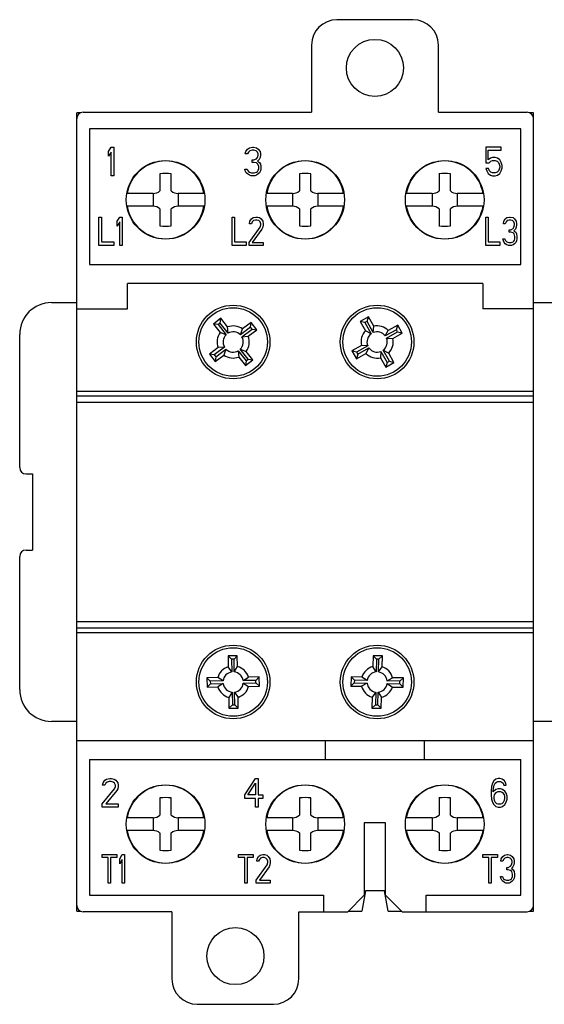
# Model space of a CAD drawing. Units: inches. Extents: x 0 to 22, y 0 to 17.
# Drawn here: x 16 to 17.6, y 7.1 to 10.1 of the extents above; entities that cross this region are included whole.
import ezdxf

# ---------------------------------------------------------------- set-up
doc = ezdxf.new("R2010")
doc.units = ezdxf.units.IN
doc.header["$LTSCALE"] = 1.21
doc.header["$MEASUREMENT"] = 0
doc.layers.get('0').update_dxf_attribs({"linetype": 'CONTINUOUS'})
doc.layers.add('AXIS_PART', color=7, linetype='CONTINUOUS')
doc.layers.add('DATUM_CURVE', color=7, linetype='CONTINUOUS')

msp = doc.modelspace()

# ---------------------------------------------------------------- linework, layer by layer
at = {"color": 7, "linetype": 'CONTINUOUS'}
for p, q in [((17.206, 10.1117), (16.9698, 10.1117)), ((16.891, 10.033), (16.891, 9.8243)), ((17.2847, 9.8243), (17.2847, 10.033)), ((16.1627, 7.346), (16.1627, 9.8224)), ((16.1741, 9.8224), (16.1627, 9.8224)), ((16.1824, 9.8243), (16.891, 9.8243)), ((17.2847, 9.8243), (17.5603, 9.8243)), ((17.58, 9.8224), (17.5686, 9.8224)), ((17.58, 7.346), (17.58, 9.8224)), ((16.2021, 9.7732), (16.2021, 9.3519)), ((17.5407, 9.7732), (16.2021, 9.7732)), ((17.5407, 9.3519), (17.5407, 9.7732)), ((16.3192, 9.5724), (16.3188, 9.5724)), ((16.5577, 9.5724), (16.5574, 9.5724)), ((16.7522, 9.5724), (16.7519, 9.5724)), ((16.9908, 9.5724), (16.9905, 9.5724)), ((17.1853, 9.5724), (17.185, 9.5724)), ((17.4239, 9.5724), (17.4236, 9.5724)), ((16.3188, 9.533), (16.3192, 9.533)), ((16.5574, 9.533), (16.5577, 9.533)), ((16.7519, 9.533), (16.7522, 9.533)), ((16.9905, 9.533), (16.9908, 9.533)), ((17.185, 9.533), (17.1853, 9.533)), ((17.4236, 9.533), (17.4239, 9.533)), ((16.2021, 9.3519), (17.5407, 9.3519)), ((16.3202, 9.2141), (16.3202, 9.2928)), ((17.4225, 9.2928), (16.3202, 9.2928)), ((17.4225, 9.2928), (17.4225, 9.2141)), ((16.084, 9.2338), (16.1627, 9.2338)), ((17.58, 9.2338), (17.9344, 9.2338)), ((16.1627, 9.2141), (16.3202, 9.2141)), ((17.58, 9.2141), (17.4225, 9.2141)), ((16.61, 9.1851), (16.5871, 9.1675)), ((16.5871, 9.1675), (16.6075, 9.1409)), ((16.6019, 9.1656), (16.5871, 9.1675)), ((16.608, 9.1703), (16.6019, 9.1656)), ((16.6019, 9.1656), (16.6259, 9.1342)), ((16.608, 9.1703), (16.61, 9.1851)), ((16.632, 9.1389), (16.608, 9.1703)), ((16.6304, 9.1584), (16.61, 9.1851)), ((16.7038, 9.1726), (16.6771, 9.1522)), ((16.7018, 9.1578), (16.7038, 9.1726)), ((16.7213, 9.1498), (16.7038, 9.1726)), ((17.0677, 9.1898), (17.0425, 9.1757)), ((17.0425, 9.1757), (17.0589, 9.1464)), ((17.0569, 9.1717), (17.0425, 9.1757)), ((17.0636, 9.1754), (17.0569, 9.1717)), ((17.0569, 9.1717), (17.0761, 9.1372)), ((17.0636, 9.1754), (17.0677, 9.1898)), ((17.0829, 9.1409), (17.0636, 9.1754)), ((17.0841, 9.1604), (17.0677, 9.1898)), ((15.9855, 8.722), (15.9855, 9.1354)), ((16.6259, 9.1342), (16.6075, 9.1409)), ((16.632, 9.1389), (16.6304, 9.1584)), ((16.7018, 9.1578), (16.6705, 9.1338)), ((16.6705, 9.1338), (16.6771, 9.1522)), ((16.6752, 9.1277), (16.7065, 9.1517)), ((16.6947, 9.1293), (16.7213, 9.1498)), ((16.7065, 9.1517), (16.7018, 9.1578)), ((16.7065, 9.1517), (16.7213, 9.1498)), ((17.0761, 9.1372), (17.0589, 9.1464)), ((17.0829, 9.1409), (17.0841, 9.1604)), ((17.1547, 9.1496), (17.1201, 9.1303)), ((17.1201, 9.1303), (17.1294, 9.1476)), ((17.1239, 9.1236), (17.1584, 9.1429)), ((17.1587, 9.164), (17.1294, 9.1476)), ((17.1434, 9.1224), (17.1728, 9.1388)), ((17.1547, 9.1496), (17.1587, 9.164)), ((17.1584, 9.1429), (17.1547, 9.1496)), ((17.1584, 9.1429), (17.1728, 9.1388)), ((17.1728, 9.1388), (17.1587, 9.164)), ((16.6752, 9.1277), (16.6947, 9.1293)), ((17.1239, 9.1236), (17.1434, 9.1224)), ((16.6013, 9.0941), (16.5747, 9.0737)), ((16.5747, 9.0737), (16.5922, 9.0508)), ((16.5894, 9.0718), (16.5747, 9.0737)), ((16.6208, 9.0958), (16.5894, 9.0718)), ((16.5941, 9.0656), (16.6255, 9.0897)), ((16.6208, 9.0958), (16.6013, 9.0941)), ((16.6255, 9.0897), (16.6189, 9.0713)), ((16.6639, 9.0846), (16.688, 9.0532)), ((16.6639, 9.0846), (16.6656, 9.0651)), ((16.6941, 9.0579), (16.6701, 9.0893)), ((16.6701, 9.0893), (16.6885, 9.0826)), ((16.7089, 9.0559), (16.6885, 9.0826)), ((17.046, 9.1011), (17.0167, 9.0847)), ((17.0167, 9.0847), (17.0307, 9.0595)), ((17.031, 9.0806), (17.0167, 9.0847)), ((17.0307, 9.0595), (17.0601, 9.0759)), ((17.0348, 9.0739), (17.0307, 9.0595)), ((17.0656, 9.0999), (17.031, 9.0806)), ((17.031, 9.0806), (17.0348, 9.0739)), ((17.0348, 9.0739), (17.0693, 9.0931)), ((17.0656, 9.0999), (17.046, 9.1011)), ((17.0693, 9.0931), (17.0601, 9.0759)), ((17.1066, 9.0826), (17.1054, 9.063)), ((17.1066, 9.0826), (17.1259, 9.048)), ((17.1326, 9.0518), (17.1133, 9.0863)), ((17.1133, 9.0863), (17.1306, 9.0771)), ((17.1469, 9.0477), (17.1306, 9.0771)), ((16.5894, 9.0718), (16.5941, 9.0656)), ((16.5922, 9.0508), (16.6189, 9.0713)), ((16.5941, 9.0656), (16.5922, 9.0508)), ((16.6656, 9.0651), (16.686, 9.0384)), ((16.686, 9.0384), (16.7089, 9.0559)), ((16.688, 9.0532), (16.686, 9.0384)), ((16.688, 9.0532), (16.6941, 9.0579)), ((16.6941, 9.0579), (16.7089, 9.0559)), ((17.1054, 9.063), (17.1218, 9.0337)), ((17.1259, 9.048), (17.1218, 9.0337)), ((17.1218, 9.0337), (17.1469, 9.0477)), ((17.1259, 9.048), (17.1326, 9.0518)), ((17.1326, 9.0518), (17.1469, 9.0477)), ((17.58, 8.9582), (16.1627, 8.9582)), ((16.1627, 8.9444), (17.58, 8.9444)), ((16.1627, 8.9247), (17.58, 8.9247)), ((16.0052, 8.7023), (16.0249, 8.7023)), ((16.0249, 8.7023), (16.0249, 8.4661)), ((16.0052, 8.4661), (16.0249, 8.4661)), ((15.9855, 8.033), (15.9855, 8.4464)), ((17.58, 8.2436), (16.1627, 8.2436)), ((17.58, 8.2239), (16.1627, 8.2239)), ((16.1627, 8.2102), (17.58, 8.2102)), ((16.6609, 8.1382), (16.6321, 8.1377)), ((16.6321, 8.1377), (16.6327, 8.1041)), ((16.6429, 8.1273), (16.6321, 8.1377)), ((16.6506, 8.1275), (16.6429, 8.1273)), ((16.6429, 8.1273), (16.6436, 8.0878)), ((16.6506, 8.1275), (16.6609, 8.1382)), ((16.6513, 8.0879), (16.6506, 8.1275)), ((16.6615, 8.1046), (16.6609, 8.1382)), ((17.0822, 8.1383), (17.0814, 8.1047)), ((17.0925, 8.1275), (17.0822, 8.1383)), ((17.111, 8.1376), (17.0822, 8.1383)), ((17.0925, 8.1275), (17.0916, 8.088)), ((17.1002, 8.1273), (17.0925, 8.1275)), ((17.0993, 8.0878), (17.1002, 8.1273)), ((17.1002, 8.1273), (17.111, 8.1376)), ((17.1102, 8.104), (17.111, 8.1376)), ((16.6436, 8.0878), (16.6327, 8.1041)), ((16.6513, 8.0879), (16.6615, 8.1046)), ((17.0916, 8.088), (17.0814, 8.1047)), ((17.0993, 8.0878), (17.1102, 8.104)), ((16.6, 8.0702), (16.5664, 8.0696)), ((16.5664, 8.0696), (16.5669, 8.0408)), ((16.5771, 8.0592), (16.5664, 8.0696)), ((16.6167, 8.0599), (16.6, 8.0702)), ((16.6792, 8.061), (16.6955, 8.0719)), ((16.7291, 8.0725), (16.6955, 8.0719)), ((16.7187, 8.0617), (16.7291, 8.0725)), ((16.7296, 8.0437), (16.7291, 8.0725)), ((17.0137, 8.0729), (17.0131, 8.0441)), ((17.024, 8.0621), (17.0137, 8.0729)), ((17.0473, 8.0721), (17.0137, 8.0729)), ((17.0636, 8.0612), (17.0473, 8.0721)), ((17.1261, 8.0598), (17.1428, 8.0699)), ((17.1764, 8.0692), (17.1428, 8.0699)), ((17.1656, 8.0589), (17.1764, 8.0692)), ((17.1757, 8.0404), (17.1764, 8.0692)), ((16.5773, 8.0515), (16.5669, 8.0408)), ((16.5669, 8.0408), (16.6005, 8.0414)), ((16.6167, 8.0599), (16.5771, 8.0592)), ((16.5771, 8.0592), (16.5773, 8.0515)), ((16.5773, 8.0515), (16.6168, 8.0522)), ((16.6168, 8.0522), (16.6005, 8.0414)), ((16.7187, 8.0617), (16.6792, 8.061)), ((16.6793, 8.0533), (16.7188, 8.054)), ((16.6793, 8.0533), (16.696, 8.0431)), ((16.696, 8.0431), (16.7296, 8.0437)), ((16.7188, 8.054), (16.7187, 8.0617)), ((16.7188, 8.054), (16.7296, 8.0437)), ((17.0239, 8.0544), (17.0131, 8.0441)), ((17.0131, 8.0441), (17.0467, 8.0433)), ((17.024, 8.0621), (17.0239, 8.0544)), ((17.0239, 8.0544), (17.0634, 8.0535)), ((17.0636, 8.0612), (17.024, 8.0621)), ((17.0634, 8.0535), (17.0467, 8.0433)), ((17.1259, 8.052), (17.1654, 8.0512)), ((17.1259, 8.052), (17.1421, 8.0411)), ((17.1656, 8.0589), (17.1261, 8.0598)), ((17.1421, 8.0411), (17.1757, 8.0404)), ((17.1654, 8.0512), (17.1656, 8.0589)), ((17.1654, 8.0512), (17.1757, 8.0404)), ((16.6447, 8.0253), (16.6344, 8.0086)), ((16.6344, 8.0086), (16.635, 7.975)), ((16.6447, 8.0253), (16.6454, 7.9858)), ((16.6531, 7.9859), (16.6524, 8.0254)), ((16.6524, 8.0254), (16.6632, 8.0091)), ((16.6638, 7.9755), (16.6632, 8.0091)), ((17.0792, 8.0092), (17.0785, 7.9756)), ((17.0902, 8.0255), (17.0792, 8.0092)), ((17.0902, 8.0255), (17.0893, 7.9859)), ((17.097, 7.9858), (17.0979, 8.0253)), ((17.0979, 8.0253), (17.1081, 8.0086)), ((17.1073, 7.975), (17.1081, 8.0086)), ((16.6454, 7.9858), (16.635, 7.975)), ((16.635, 7.975), (16.6638, 7.9755)), ((16.6454, 7.9858), (16.6531, 7.9859)), ((16.6531, 7.9859), (16.6638, 7.9755)), ((17.0893, 7.9859), (17.0785, 7.9756)), ((17.0785, 7.9756), (17.1073, 7.975)), ((17.0893, 7.9859), (17.097, 7.9858)), ((17.097, 7.9858), (17.1073, 7.975)), ((16.1627, 7.9346), (16.084, 7.9346)), ((17.9344, 7.9346), (17.58, 7.9346)), ((16.1627, 7.8755), (17.58, 7.8755)), ((16.9336, 7.8755), (16.9336, 7.8165)), ((17.2422, 7.8165), (17.2422, 7.8755)), ((16.2021, 7.8165), (16.2021, 7.3952)), ((16.2021, 7.8165), (17.5407, 7.8165)), ((17.5407, 7.3952), (17.5407, 7.8165)), ((16.3192, 7.6354), (16.3188, 7.6354)), ((16.5577, 7.6354), (16.5574, 7.6354)), ((16.7522, 7.6354), (16.7519, 7.6354)), ((16.9908, 7.6354), (16.9905, 7.6354)), ((17.1212, 7.6196), (17.0546, 7.6196)), ((17.0546, 7.6196), (17.0546, 7.3954)), ((17.1212, 7.3954), (17.1212, 7.6196)), ((17.1853, 7.6354), (17.185, 7.6354)), ((17.4239, 7.6354), (17.4236, 7.6354)), ((16.3188, 7.596), (16.3192, 7.596)), ((16.5574, 7.596), (16.5577, 7.596)), ((16.7519, 7.596), (16.7522, 7.596)), ((16.9905, 7.596), (16.9908, 7.596)), ((17.185, 7.596), (17.1853, 7.596)), ((17.4236, 7.596), (17.4239, 7.596)), ((16.2021, 7.3952), (16.9284, 7.3952)), ((16.9284, 7.3952), (16.9284, 7.344)), ((17.0546, 7.3954), (17.0033, 7.344)), ((17.0584, 7.409), (17.0473, 7.346)), ((17.1174, 7.409), (17.0584, 7.409)), ((17.1285, 7.346), (17.1174, 7.409)), ((17.1725, 7.344), (17.1212, 7.3954)), ((17.2473, 7.3952), (17.5407, 7.3952)), ((17.2473, 7.344), (17.2473, 7.3952)), ((16.1627, 7.346), (16.1741, 7.346)), ((16.458, 7.344), (16.1824, 7.344)), ((16.458, 7.344), (16.458, 7.1354)), ((16.8517, 7.344), (17.0033, 7.344)), ((16.8517, 7.1354), (16.8517, 7.344)), ((17.0052, 7.346), (17.0473, 7.346)), ((17.1285, 7.346), (17.1706, 7.346)), ((17.1725, 7.344), (17.5603, 7.344)), ((17.5686, 7.346), (17.58, 7.346)), ((16.5367, 7.0566), (16.7729, 7.0566))]:
    msp.add_line(p, q, dxfattribs=at)
for centre in [(16.648, 9.1117), (17.0947, 9.1117), (16.648, 8.0566), (17.0947, 8.0566)]:
    msp.add_circle(centre, 0.1063, dxfattribs=at)
for centre, radius, start, end in [((16.9698, 10.033), 0.0787, 90, 180), ((17.206, 10.033), 0.0787, 0, 90), ((16.1824, 9.8046), 0.0197, 90, 180), ((17.5603, 9.8046), 0.0197, 0, 90), ((16.4383, 9.5527), 0.1207, 9.3826, 170.6174), ((16.8714, 9.5527), 0.1207, 9.3826, 170.6174), ((17.3044, 9.5527), 0.1207, 9.3826, 170.6174), ((16.4383, 9.5527), 0.1207, 189.3826, 350.6174), ((16.8714, 9.5527), 0.1207, 189.3826, 350.6174), ((17.3044, 9.5527), 0.1207, 189.3826, 350.6174), ((16.084, 9.1354), 0.0984, 90, 180), ((16.648, 9.1117), 0.0499, 144.2458, 200.6535), ((16.648, 9.1117), 0.0499, 54.2458, 110.6535), ((16.648, 9.1117), 0.0315, 44.4916, 120.4077), ((17.0947, 9.1117), 0.0499, 135.956, 192.3637), ((17.0947, 9.1117), 0.0315, 126.2018, 202.118), ((17.0947, 9.1117), 0.0315, 36.2018, 112.118), ((17.0947, 9.1117), 0.0499, 45.956, 102.3637), ((16.648, 9.1117), 0.0315, 134.4916, 210.4077), ((16.648, 9.1117), 0.0315, 314.4916, 30.4078), ((16.648, 9.1117), 0.0499, 324.2458, 20.6535), ((17.0947, 9.1117), 0.0315, 306.2017, 22.118), ((17.0947, 9.1117), 0.0499, 315.956, 12.3637), ((16.648, 9.1117), 0.0315, 224.4915, 300.4077), ((17.0947, 9.1117), 0.0499, 225.956, 282.3637), ((17.0947, 9.1117), 0.0315, 216.2018, 292.1179), ((16.648, 9.1117), 0.0499, 234.2458, 290.6535), ((16.0052, 8.722), 0.0197, 180, 270), ((16.0052, 8.4464), 0.0197, 90, 180), ((16.648, 8.0566), 0.0499, 107.8176, 164.2253), ((16.648, 8.0566), 0.0499, 17.8176, 74.2253), ((17.0947, 8.0566), 0.0499, 105.4998, 161.9075), ((17.0947, 8.0566), 0.0499, 15.4998, 71.9075), ((16.648, 8.0566), 0.0315, 98.0634, 173.9796), ((16.648, 8.0566), 0.0315, 8.0634, 83.9796), ((17.0947, 8.0566), 0.0315, 95.7456, 171.6617), ((17.0947, 8.0566), 0.0315, 5.7456, 81.6618), ((16.648, 8.0566), 0.0499, 197.8176, 254.2253), ((16.648, 8.0566), 0.0315, 188.0634, 263.9795), ((16.648, 8.0566), 0.0315, 278.0633, 353.9796), ((16.648, 8.0566), 0.0499, 287.8176, 344.2253), ((17.0947, 8.0566), 0.0499, 195.4998, 251.9075), ((17.0947, 8.0566), 0.0315, 185.7456, 261.6617), ((17.0947, 8.0566), 0.0315, 275.7455, 351.6617), ((17.0947, 8.0566), 0.0499, 285.4998, 341.9075), ((16.084, 8.033), 0.0984, 180, 270), ((16.4383, 7.6157), 0.1207, 9.3826, 170.6174), ((16.8714, 7.6157), 0.1207, 9.3826, 170.6174), ((17.3044, 7.6157), 0.1207, 9.3826, 170.6174), ((16.4383, 7.6157), 0.1207, 189.3826, 350.6174), ((16.8714, 7.6157), 0.1207, 189.3826, 350.6174), ((17.3044, 7.6157), 0.1207, 189.3826, 350.6174), ((16.1824, 7.3637), 0.0197, 180, 270), ((17.5603, 7.3637), 0.0197, 270, 360), ((16.5367, 7.1354), 0.0787, 180, 270), ((16.7729, 7.1354), 0.0787, 270, 360)]:
    msp.add_arc(centre, radius, start, end, dxfattribs=at)
at = {"layer": 'AXIS_PART', "color": 7, "linetype": 'CONTINUOUS'}
for p, q in [((16.4206, 9.6338), (16.4206, 9.5802)), ((16.456, 9.5802), (16.456, 9.6338)), ((16.8536, 9.6338), (16.8536, 9.5802)), ((16.8891, 9.5802), (16.8891, 9.6338)), ((17.2867, 9.6338), (17.2867, 9.5802)), ((17.3221, 9.5802), (17.3221, 9.6338)), ((16.3995, 9.5724), (16.3192, 9.5724)), ((16.3995, 9.5724), (16.3995, 9.533)), ((16.4771, 9.5724), (16.4771, 9.533)), ((16.5574, 9.5724), (16.4771, 9.5724)), ((16.8326, 9.5724), (16.7522, 9.5724)), ((16.8326, 9.5724), (16.8326, 9.533)), ((16.9102, 9.5724), (16.9102, 9.533)), ((16.9905, 9.5724), (16.9102, 9.5724)), ((17.2656, 9.5724), (17.1853, 9.5724)), ((17.2656, 9.5724), (17.2656, 9.533)), ((17.3432, 9.5724), (17.3432, 9.533)), ((17.4236, 9.5724), (17.3432, 9.5724)), ((16.3995, 9.533), (16.3192, 9.533)), ((16.5574, 9.533), (16.4771, 9.533)), ((16.8326, 9.533), (16.7522, 9.533)), ((16.9905, 9.533), (16.9102, 9.533)), ((17.2656, 9.533), (17.1853, 9.533)), ((17.4236, 9.533), (17.3432, 9.533)), ((16.4206, 9.5252), (16.4206, 9.4716)), ((16.456, 9.4716), (16.456, 9.5252)), ((16.8536, 9.5252), (16.8536, 9.4716)), ((16.8891, 9.4716), (16.8891, 9.5252)), ((17.2867, 9.5252), (17.2867, 9.4716)), ((17.3221, 9.4716), (17.3221, 9.5252)), ((16.4206, 7.6968), (16.4206, 7.6432)), ((16.456, 7.6432), (16.456, 7.6968)), ((16.8536, 7.6968), (16.8536, 7.6432)), ((16.8891, 7.6432), (16.8891, 7.6968)), ((17.2867, 7.6968), (17.2867, 7.6432)), ((17.3221, 7.6432), (17.3221, 7.6968)), ((16.3995, 7.6354), (16.3192, 7.6354)), ((16.3995, 7.6354), (16.3995, 7.596)), ((16.4771, 7.6354), (16.4771, 7.596)), ((16.5574, 7.6354), (16.4771, 7.6354)), ((16.8326, 7.6354), (16.7522, 7.6354)), ((16.8326, 7.6354), (16.8326, 7.596)), ((16.9905, 7.6354), (16.9102, 7.6354)), ((16.9102, 7.6354), (16.9102, 7.596)), ((17.2656, 7.6354), (17.1853, 7.6354)), ((17.2656, 7.6354), (17.2656, 7.596)), ((17.4236, 7.6354), (17.3432, 7.6354)), ((17.3432, 7.6354), (17.3432, 7.596)), ((16.3995, 7.596), (16.3192, 7.596)), ((16.4206, 7.5882), (16.4206, 7.5346)), ((16.456, 7.5346), (16.456, 7.5882)), ((16.5574, 7.596), (16.4771, 7.596)), ((16.8326, 7.596), (16.7522, 7.596)), ((16.8536, 7.5882), (16.8536, 7.5346)), ((16.8891, 7.5346), (16.8891, 7.5882)), ((16.9905, 7.596), (16.9102, 7.596)), ((17.2656, 7.596), (17.1853, 7.596)), ((17.2867, 7.5882), (17.2867, 7.5346)), ((17.3221, 7.5346), (17.3221, 7.5882)), ((17.4236, 7.596), (17.3432, 7.596))]:
    msp.add_line(p, q, dxfattribs=at)
for centre, radius in [((17.0879, 9.9621), 0.0886), ((16.4383, 9.5527), 0.122), ((16.8714, 9.5527), 0.122), ((17.3044, 9.5527), 0.122), ((16.648, 9.1117), 0.1142), ((17.0947, 9.1117), 0.1142), ((16.648, 8.0566), 0.1142), ((17.0947, 8.0566), 0.1142), ((16.4383, 7.6157), 0.122), ((16.8714, 7.6157), 0.122), ((17.3044, 7.6157), 0.122), ((16.6548, 7.2062), 0.0886)]:
    msp.add_circle(centre, radius, dxfattribs=at)
for centre, radius, start, end in [((16.4383, 9.4773), 0.1575, 83.5406, 96.4594), ((16.8714, 9.4773), 0.1575, 83.5406, 96.4594), ((17.3044, 9.4773), 0.1575, 83.5406, 96.4594), ((16.398, 9.6087), 0.0363, 272.3471, 308.4036), ((16.4786, 9.6087), 0.0363, 231.5964, 267.6529), ((16.8311, 9.6087), 0.0363, 272.3471, 308.4036), ((16.9116, 9.6087), 0.0363, 231.5964, 267.6529), ((17.2642, 9.6087), 0.0363, 272.3471, 308.4036), ((17.3447, 9.6087), 0.0363, 231.5964, 267.6529), ((16.398, 9.4967), 0.0363, 51.5964, 87.6529), ((16.4786, 9.4967), 0.0363, 92.3471, 128.4036), ((16.8311, 9.4967), 0.0363, 51.5964, 87.6529), ((16.9116, 9.4967), 0.0363, 92.3471, 128.4036), ((17.2642, 9.4967), 0.0363, 51.5964, 87.6529), ((17.3447, 9.4967), 0.0363, 92.3471, 128.4036), ((16.4383, 9.6281), 0.1575, 263.5406, 276.4594), ((16.8714, 9.6281), 0.1575, 263.5406, 276.4594), ((17.3044, 9.6281), 0.1575, 263.5406, 276.4594), ((16.4383, 7.5403), 0.1575, 83.5406, 96.4594), ((16.8714, 7.5403), 0.1575, 83.5406, 96.4594), ((17.3044, 7.5403), 0.1575, 83.5406, 96.4594), ((16.398, 7.6717), 0.0363, 272.3471, 308.4036), ((16.4786, 7.6717), 0.0363, 231.5964, 267.6529), ((16.8311, 7.6717), 0.0363, 272.3471, 308.4036), ((16.9116, 7.6717), 0.0363, 231.5964, 267.6529), ((17.2642, 7.6717), 0.0363, 272.3471, 308.4036), ((17.3447, 7.6717), 0.0363, 231.5964, 267.6529), ((16.398, 7.5597), 0.0363, 51.5964, 87.6529), ((16.4786, 7.5597), 0.0363, 92.3471, 128.4036), ((16.8311, 7.5597), 0.0363, 51.5964, 87.6529), ((16.9116, 7.5597), 0.0363, 92.3471, 128.4036), ((17.2642, 7.5597), 0.0363, 51.5964, 87.6529), ((17.3447, 7.5597), 0.0363, 92.3471, 128.4036), ((16.4383, 7.6911), 0.1575, 263.5406, 276.4594), ((16.8714, 7.6911), 0.1575, 263.5406, 276.4594), ((17.3044, 7.6911), 0.1575, 263.5406, 276.4594)]:
    msp.add_arc(centre, radius, start, end, dxfattribs=at)
at = {"layer": 'DATUM_CURVE', "color": 40, "linetype": 'CONTINUOUS'}
for p, q in [((16.2611, 9.7029), (16.2694, 9.7161)), ((16.2694, 9.7161), (16.2777, 9.7161)), ((16.2777, 9.7161), (16.2777, 9.6275)), ((16.6982, 9.7142), (16.7079, 9.7161)), ((16.7079, 9.7161), (16.7107, 9.7161)), ((16.7107, 9.7161), (16.7203, 9.7142)), ((17.4324, 9.7161), (17.4324, 9.6671)), ((17.4794, 9.7161), (17.4324, 9.7161)), ((17.4794, 9.7066), (17.4794, 9.7161)), ((16.2611, 9.6878), (16.2611, 9.7029)), ((16.2694, 9.701), (16.2611, 9.6878)), ((16.2694, 9.6275), (16.2694, 9.701)), ((16.6857, 9.6953), (16.6871, 9.7029)), ((16.6927, 9.6953), (16.6857, 9.6953)), ((16.6871, 9.7029), (16.6927, 9.7104)), ((16.6927, 9.7104), (16.6982, 9.7142)), ((16.6954, 9.701), (16.6927, 9.6953)), ((16.6996, 9.7048), (16.6954, 9.701)), ((16.7065, 9.7066), (16.6996, 9.7048)), ((16.712, 9.7066), (16.7065, 9.7066)), ((16.719, 9.7048), (16.712, 9.7066)), ((16.7231, 9.701), (16.719, 9.7048)), ((16.7203, 9.7142), (16.7259, 9.7104)), ((16.7259, 9.6953), (16.7231, 9.701)), ((16.7231, 9.684), (16.7259, 9.6916)), ((16.7259, 9.7104), (16.7314, 9.7029)), ((16.7259, 9.6916), (16.7259, 9.6953)), ((16.7314, 9.7029), (16.7328, 9.6953)), ((16.7328, 9.6916), (16.7314, 9.684)), ((16.7328, 9.6953), (16.7328, 9.6916)), ((17.4393, 9.6765), (17.4393, 9.7066)), ((17.4393, 9.7066), (17.4794, 9.7066)), ((16.7065, 9.6689), (16.7065, 9.6765)), ((16.7065, 9.6765), (16.712, 9.6765)), ((16.712, 9.6689), (16.7065, 9.6689)), ((16.712, 9.6765), (16.7203, 9.6803)), ((16.7203, 9.6671), (16.712, 9.6689)), ((16.7203, 9.6803), (16.7231, 9.684)), ((16.7245, 9.6633), (16.7203, 9.6671)), ((16.7286, 9.6784), (16.7231, 9.6727)), ((16.7231, 9.6727), (16.73, 9.6689)), ((16.7273, 9.6558), (16.7245, 9.6633)), ((16.7273, 9.6482), (16.7273, 9.6558)), ((16.7314, 9.684), (16.7286, 9.6784)), ((16.73, 9.6689), (16.7328, 9.6633)), ((16.7328, 9.6633), (16.7342, 9.6558)), ((16.7342, 9.6558), (16.7342, 9.6482)), ((17.4324, 9.6671), (17.4421, 9.6671)), ((17.4462, 9.6821), (17.4393, 9.6765)), ((17.4421, 9.6671), (17.4476, 9.6727)), ((17.4531, 9.684), (17.4462, 9.6821)), ((17.4476, 9.6727), (17.4531, 9.6746)), ((17.4615, 9.684), (17.4531, 9.684)), ((17.4531, 9.6746), (17.4615, 9.6746)), ((17.4684, 9.6821), (17.4615, 9.684)), ((17.4615, 9.6746), (17.467, 9.6727)), ((17.467, 9.6727), (17.4711, 9.6689)), ((17.4753, 9.6765), (17.4684, 9.6821)), ((17.4711, 9.6689), (17.4739, 9.6633)), ((17.4739, 9.6633), (17.4753, 9.6576)), ((17.4794, 9.6689), (17.4753, 9.6765)), ((17.4753, 9.6576), (17.4753, 9.6539)), ((17.4822, 9.6595), (17.4794, 9.6689)), ((17.4822, 9.652), (17.4822, 9.6595)), ((16.2777, 9.6275), (16.2694, 9.6275)), ((16.6857, 9.6426), (16.6844, 9.6482)), ((16.6844, 9.6482), (16.6913, 9.6482)), ((16.6885, 9.6369), (16.6857, 9.6426)), ((16.6927, 9.6331), (16.6885, 9.6369)), ((16.6913, 9.6482), (16.6927, 9.6444)), ((16.6927, 9.6444), (16.6954, 9.6407)), ((16.6982, 9.6294), (16.6927, 9.6331)), ((16.6954, 9.6407), (16.6982, 9.6388)), ((16.6982, 9.6388), (16.7051, 9.6369)), ((16.7037, 9.6275), (16.6982, 9.6294)), ((16.7148, 9.6275), (16.7037, 9.6275)), ((16.7051, 9.6369), (16.7134, 9.6369)), ((16.7134, 9.6369), (16.7203, 9.6388)), ((16.7203, 9.6294), (16.7148, 9.6275)), ((16.7203, 9.6388), (16.7231, 9.6407)), ((16.7259, 9.6331), (16.7203, 9.6294)), ((16.7231, 9.6407), (16.7259, 9.6444)), ((16.7259, 9.6444), (16.7273, 9.6482)), ((16.73, 9.6369), (16.7259, 9.6331)), ((16.7328, 9.6426), (16.73, 9.6369)), ((16.7342, 9.6482), (16.7328, 9.6426)), ((17.4324, 9.6501), (17.4352, 9.6426)), ((17.4407, 9.6501), (17.4324, 9.6501)), ((17.4352, 9.6426), (17.4393, 9.635)), ((17.4393, 9.635), (17.4462, 9.6294)), ((17.4435, 9.6426), (17.4407, 9.6501)), ((17.4476, 9.6388), (17.4435, 9.6426)), ((17.4462, 9.6294), (17.4531, 9.6275)), ((17.4531, 9.6369), (17.4476, 9.6388)), ((17.4615, 9.6369), (17.4531, 9.6369)), ((17.4531, 9.6275), (17.4615, 9.6275)), ((17.467, 9.6388), (17.4615, 9.6369)), ((17.4615, 9.6275), (17.4684, 9.6294)), ((17.4711, 9.6426), (17.467, 9.6388)), ((17.4684, 9.6294), (17.4753, 9.635)), ((17.4739, 9.6482), (17.4711, 9.6426)), ((17.4753, 9.6539), (17.4739, 9.6482)), ((17.4753, 9.635), (17.4794, 9.6426)), ((17.4794, 9.6426), (17.4822, 9.652)), ((16.2316, 9.4109), (16.2316, 9.4995)), ((16.2316, 9.4995), (16.2393, 9.4995)), ((16.2393, 9.4995), (16.2393, 9.4223)), ((16.2884, 9.4863), (16.2962, 9.4995)), ((16.2884, 9.4713), (16.2884, 9.4863)), ((16.2962, 9.4845), (16.2884, 9.4713)), ((16.2962, 9.4995), (16.3039, 9.4995)), ((16.2962, 9.4109), (16.2962, 9.4845)), ((16.3039, 9.4995), (16.3039, 9.4109)), ((16.645, 9.4109), (16.645, 9.4995)), ((16.645, 9.4995), (16.6522, 9.4995)), ((16.6522, 9.4995), (16.6522, 9.4223)), ((16.699, 9.4788), (16.7002, 9.4863)), ((16.705, 9.4788), (16.699, 9.4788)), ((16.7002, 9.4863), (16.705, 9.4939)), ((16.705, 9.4939), (16.7098, 9.4976)), ((16.7074, 9.4845), (16.705, 9.4788)), ((16.711, 9.4882), (16.7074, 9.4845)), ((16.7098, 9.4976), (16.7182, 9.4995)), ((16.717, 9.4901), (16.711, 9.4882)), ((16.7218, 9.4901), (16.717, 9.4901)), ((16.7182, 9.4995), (16.723, 9.4995)), ((16.7278, 9.4882), (16.7218, 9.4901)), ((16.723, 9.4995), (16.7302, 9.4976)), ((16.7314, 9.4845), (16.7278, 9.4882)), ((16.7302, 9.4976), (16.7349, 9.4939)), ((16.7338, 9.4788), (16.7314, 9.4845)), ((16.7314, 9.4675), (16.7338, 9.475)), ((16.7338, 9.475), (16.7338, 9.4788)), ((16.7349, 9.4939), (16.7397, 9.4863)), ((16.7397, 9.4863), (16.7409, 9.4788)), ((16.7409, 9.475), (16.7397, 9.4675)), ((16.7409, 9.4788), (16.7409, 9.475)), ((17.4324, 9.4109), (17.4324, 9.4995)), ((17.4324, 9.4995), (17.4396, 9.4995)), ((17.4396, 9.4995), (17.4396, 9.4223)), ((17.4864, 9.4788), (17.4876, 9.4863)), ((17.4924, 9.4788), (17.4864, 9.4788)), ((17.4876, 9.4863), (17.4924, 9.4939)), ((17.4924, 9.4939), (17.4972, 9.4976)), ((17.4948, 9.4845), (17.4924, 9.4788)), ((17.4984, 9.4882), (17.4948, 9.4845)), ((17.4972, 9.4976), (17.5056, 9.4995)), ((17.5044, 9.4901), (17.4984, 9.4882)), ((17.5092, 9.4901), (17.5044, 9.4901)), ((17.5056, 9.4995), (17.508, 9.4995)), ((17.508, 9.4995), (17.5164, 9.4976)), ((17.5152, 9.4882), (17.5092, 9.4901)), ((17.5188, 9.4845), (17.5152, 9.4882)), ((17.5164, 9.4976), (17.5212, 9.4939)), ((17.5212, 9.4788), (17.5188, 9.4845)), ((17.5188, 9.4675), (17.5212, 9.475)), ((17.5212, 9.4939), (17.526, 9.4863)), ((17.5212, 9.475), (17.5212, 9.4788)), ((17.526, 9.4863), (17.5271, 9.4788)), ((17.5271, 9.475), (17.526, 9.4675)), ((17.5271, 9.4788), (17.5271, 9.475)), ((16.6978, 9.4204), (16.7314, 9.4675)), ((16.7373, 9.4618), (16.7074, 9.4204)), ((16.7397, 9.4675), (16.7373, 9.4618)), ((17.5044, 9.4524), (17.5044, 9.46)), ((17.5044, 9.46), (17.5092, 9.46)), ((17.5092, 9.4524), (17.5044, 9.4524)), ((17.5092, 9.46), (17.5164, 9.4637)), ((17.5164, 9.4505), (17.5092, 9.4524)), ((17.5164, 9.4637), (17.5188, 9.4675)), ((17.52, 9.4468), (17.5164, 9.4505)), ((17.5236, 9.4618), (17.5188, 9.4562)), ((17.5188, 9.4562), (17.5248, 9.4524)), ((17.5224, 9.4392), (17.52, 9.4468)), ((17.526, 9.4675), (17.5236, 9.4618)), ((17.5248, 9.4524), (17.5271, 9.4468)), ((17.5271, 9.4468), (17.5283, 9.4392)), ((16.2781, 9.4109), (16.2316, 9.4109)), ((16.2393, 9.4223), (16.2781, 9.4223)), ((16.2781, 9.4223), (16.2781, 9.4109)), ((16.3039, 9.4109), (16.2962, 9.4109)), ((16.6882, 9.4109), (16.645, 9.4109)), ((16.6522, 9.4223), (16.6882, 9.4223)), ((16.6882, 9.4223), (16.6882, 9.4109)), ((16.6978, 9.4109), (16.6978, 9.4204)), ((16.7409, 9.4109), (16.6978, 9.4109)), ((16.7074, 9.4204), (16.7409, 9.4204)), ((16.7409, 9.4204), (16.7409, 9.4109)), ((17.4756, 9.4109), (17.4324, 9.4109)), ((17.4396, 9.4223), (17.4756, 9.4223)), ((17.4756, 9.4223), (17.4756, 9.4109)), ((17.4864, 9.426), (17.4852, 9.4317)), ((17.4852, 9.4317), (17.4912, 9.4317)), ((17.4888, 9.4204), (17.4864, 9.426)), ((17.4924, 9.4166), (17.4888, 9.4204)), ((17.4912, 9.4317), (17.4924, 9.4279)), ((17.4924, 9.4279), (17.4948, 9.4241)), ((17.4972, 9.4128), (17.4924, 9.4166)), ((17.4948, 9.4241), (17.4972, 9.4223)), ((17.4972, 9.4223), (17.5032, 9.4204)), ((17.502, 9.4109), (17.4972, 9.4128)), ((17.5116, 9.4109), (17.502, 9.4109)), ((17.5032, 9.4204), (17.5104, 9.4204)), ((17.5104, 9.4204), (17.5164, 9.4223)), ((17.5164, 9.4128), (17.5116, 9.4109)), ((17.5164, 9.4223), (17.5188, 9.4241)), ((17.5212, 9.4166), (17.5164, 9.4128)), ((17.5188, 9.4241), (17.5212, 9.4279)), ((17.5212, 9.4279), (17.5224, 9.4317)), ((17.5248, 9.4204), (17.5212, 9.4166)), ((17.5224, 9.4317), (17.5224, 9.4392)), ((17.5271, 9.426), (17.5248, 9.4204)), ((17.5283, 9.4317), (17.5271, 9.426)), ((17.5283, 9.4392), (17.5283, 9.4317)), ((16.2428, 7.7367), (16.2442, 7.7442)), ((16.2497, 7.7367), (16.2428, 7.7367)), ((16.2442, 7.7442), (16.2497, 7.7518)), ((16.2497, 7.7518), (16.2553, 7.7555)), ((16.2525, 7.7423), (16.2497, 7.7367)), ((16.2567, 7.7461), (16.2525, 7.7423)), ((16.2553, 7.7555), (16.265, 7.7574)), ((16.2636, 7.748), (16.2567, 7.7461)), ((16.2691, 7.748), (16.2636, 7.748)), ((16.265, 7.7574), (16.2705, 7.7574)), ((16.276, 7.7461), (16.2691, 7.748)), ((16.2705, 7.7574), (16.2788, 7.7555)), ((16.2802, 7.7423), (16.276, 7.7461)), ((16.2788, 7.7555), (16.2843, 7.7518)), ((16.283, 7.7367), (16.2802, 7.7423)), ((16.2802, 7.7254), (16.283, 7.7329)), ((16.283, 7.7329), (16.283, 7.7367)), ((16.2843, 7.7518), (16.2899, 7.7442)), ((16.2899, 7.7442), (16.2913, 7.7367)), ((16.2913, 7.7329), (16.2899, 7.7254)), ((16.2913, 7.7367), (16.2913, 7.7329)), ((16.6844, 7.7065), (16.7176, 7.7574)), ((16.694, 7.7065), (16.7176, 7.7423)), ((16.7176, 7.7574), (16.7259, 7.7574)), ((16.7176, 7.7423), (16.7176, 7.7065)), ((16.7259, 7.7574), (16.7259, 7.7065)), ((17.4495, 7.7329), (17.4481, 7.7197)), ((17.4523, 7.7423), (17.4495, 7.7329)), ((17.4564, 7.7499), (17.4523, 7.7423)), ((17.4551, 7.7197), (17.4564, 7.731)), ((17.4634, 7.7555), (17.4564, 7.7499)), ((17.4564, 7.731), (17.4578, 7.7367)), ((17.4578, 7.7367), (17.4606, 7.7423)), ((17.4606, 7.7423), (17.4647, 7.7461)), ((17.4703, 7.7574), (17.4634, 7.7555)), ((17.4647, 7.7461), (17.4689, 7.748)), ((17.4689, 7.748), (17.4772, 7.748)), ((17.4758, 7.7574), (17.4703, 7.7574)), ((17.4827, 7.7555), (17.4758, 7.7574)), ((17.4772, 7.748), (17.4814, 7.7461)), ((17.4814, 7.7461), (17.4855, 7.7423)), ((17.4897, 7.7499), (17.4827, 7.7555)), ((17.4855, 7.7423), (17.4883, 7.7367)), ((17.4883, 7.7367), (17.4952, 7.7367)), ((17.4938, 7.7423), (17.4897, 7.7499)), ((17.4952, 7.7367), (17.4938, 7.7423)), ((16.2414, 7.6782), (16.2802, 7.7254)), ((16.2871, 7.7197), (16.2525, 7.6782)), ((16.2899, 7.7254), (16.2871, 7.7197)), ((16.6844, 7.6952), (16.6844, 7.7065)), ((16.7176, 7.7065), (16.694, 7.7065)), ((16.7259, 7.7065), (16.7397, 7.7065)), ((16.7397, 7.7065), (16.7397, 7.6952)), ((17.4481, 7.7197), (17.4481, 7.7065)), ((17.4481, 7.7065), (17.4495, 7.6933)), ((17.4634, 7.7235), (17.4551, 7.7159)), ((17.4551, 7.7159), (17.4551, 7.7197)), ((17.4578, 7.7065), (17.4564, 7.7009)), ((17.4564, 7.7009), (17.4564, 7.6952)), ((17.4606, 7.7103), (17.4578, 7.7065)), ((17.4647, 7.7141), (17.4606, 7.7103)), ((17.4703, 7.7254), (17.4634, 7.7235)), ((17.4689, 7.7159), (17.4647, 7.7141)), ((17.4786, 7.7159), (17.4689, 7.7159)), ((17.4772, 7.7254), (17.4703, 7.7254)), ((17.4841, 7.7235), (17.4772, 7.7254)), ((17.4827, 7.7141), (17.4786, 7.7159)), ((17.4869, 7.7103), (17.4827, 7.7141)), ((17.491, 7.7178), (17.4841, 7.7235)), ((17.4897, 7.7065), (17.4869, 7.7103)), ((17.491, 7.7009), (17.4897, 7.7065)), ((17.4952, 7.7122), (17.491, 7.7178)), ((17.491, 7.6952), (17.491, 7.7009)), ((17.498, 7.7027), (17.4952, 7.7122)), ((17.498, 7.6933), (17.498, 7.7027)), ((16.2414, 7.6688), (16.2414, 7.6782)), ((16.2913, 7.6688), (16.2414, 7.6688)), ((16.2525, 7.6782), (16.2913, 7.6782)), ((16.2913, 7.6782), (16.2913, 7.6688)), ((16.7176, 7.6952), (16.6844, 7.6952)), ((16.7176, 7.6688), (16.7176, 7.6952)), ((16.7259, 7.6688), (16.7176, 7.6688)), ((16.7259, 7.6952), (16.7259, 7.6688)), ((16.7397, 7.6952), (16.7259, 7.6952)), ((17.4495, 7.6933), (17.4523, 7.6839)), ((17.4523, 7.6839), (17.4564, 7.6764)), ((17.4564, 7.6952), (17.4578, 7.6896)), ((17.4564, 7.6764), (17.4634, 7.6707)), ((17.4578, 7.6896), (17.4606, 7.6839)), ((17.4606, 7.6839), (17.4647, 7.6801)), ((17.4634, 7.6707), (17.4703, 7.6688)), ((17.4647, 7.6801), (17.4689, 7.6782)), ((17.4689, 7.6782), (17.4786, 7.6782)), ((17.4703, 7.6688), (17.4772, 7.6688)), ((17.4772, 7.6688), (17.4841, 7.6707)), ((17.4786, 7.6782), (17.4827, 7.6801)), ((17.4827, 7.6801), (17.4869, 7.6839)), ((17.4841, 7.6707), (17.491, 7.6764)), ((17.4869, 7.6839), (17.4897, 7.6896)), ((17.4897, 7.6896), (17.491, 7.6952)), ((17.491, 7.6764), (17.4952, 7.6839)), ((17.4952, 7.6839), (17.498, 7.6933)), ((16.2414, 7.5118), (16.2414, 7.5212)), ((16.2414, 7.5212), (16.287, 7.5212)), ((16.287, 7.5212), (16.287, 7.5118)), ((16.2966, 7.508), (16.3038, 7.5212)), ((16.3038, 7.5212), (16.311, 7.5212)), ((16.311, 7.5212), (16.311, 7.4326)), ((16.6647, 7.5118), (16.6647, 7.5212)), ((16.6647, 7.5212), (16.7103, 7.5212)), ((16.7103, 7.5212), (16.7103, 7.5118)), ((16.727, 7.5155), (16.7318, 7.5193)), ((16.7318, 7.5193), (16.7402, 7.5212)), ((16.7402, 7.5212), (16.745, 7.5212)), ((16.745, 7.5212), (16.7522, 7.5193)), ((16.7522, 7.5193), (16.757, 7.5155)), ((17.4225, 7.5212), (17.4681, 7.5212)), ((17.4225, 7.5118), (17.4225, 7.5212)), ((17.4681, 7.5212), (17.4681, 7.5118)), ((17.4849, 7.5155), (17.4897, 7.5193)), ((17.4897, 7.5193), (17.4981, 7.5212)), ((17.4981, 7.5212), (17.5005, 7.5212)), ((17.5005, 7.5212), (17.5089, 7.5193)), ((17.5089, 7.5193), (17.5137, 7.5155)), ((16.2606, 7.5118), (16.2414, 7.5118)), ((16.2606, 7.4326), (16.2606, 7.5118)), ((16.2678, 7.5118), (16.2678, 7.4326)), ((16.287, 7.5118), (16.2678, 7.5118)), ((16.2966, 7.4929), (16.2966, 7.508)), ((16.3038, 7.5061), (16.2966, 7.4929)), ((16.3038, 7.4326), (16.3038, 7.5061)), ((16.6839, 7.5118), (16.6647, 7.5118)), ((16.6839, 7.4326), (16.6839, 7.5118)), ((16.7103, 7.5118), (16.6911, 7.5118)), ((16.6911, 7.5118), (16.6911, 7.4326)), ((16.7198, 7.442), (16.7534, 7.4891)), ((16.721, 7.5005), (16.7222, 7.508)), ((16.727, 7.5005), (16.721, 7.5005)), ((16.7222, 7.508), (16.727, 7.5155)), ((16.7294, 7.5061), (16.727, 7.5005)), ((16.733, 7.5099), (16.7294, 7.5061)), ((16.739, 7.5118), (16.733, 7.5099)), ((16.7438, 7.5118), (16.739, 7.5118)), ((16.7498, 7.5099), (16.7438, 7.5118)), ((16.7534, 7.5061), (16.7498, 7.5099)), ((16.7558, 7.5005), (16.7534, 7.5061)), ((16.7534, 7.4891), (16.7558, 7.4967)), ((16.7558, 7.4967), (16.7558, 7.5005)), ((16.757, 7.5155), (16.7618, 7.508)), ((16.7618, 7.4891), (16.7594, 7.4835)), ((16.7618, 7.508), (16.763, 7.5005)), ((16.763, 7.4967), (16.7618, 7.4891)), ((16.763, 7.5005), (16.763, 7.4967)), ((17.4417, 7.5118), (17.4225, 7.5118)), ((17.4417, 7.4326), (17.4417, 7.5118)), ((17.4681, 7.5118), (17.4489, 7.5118)), ((17.4489, 7.5118), (17.4489, 7.4326)), ((17.4789, 7.5005), (17.4801, 7.508)), ((17.4849, 7.5005), (17.4789, 7.5005)), ((17.4801, 7.508), (17.4849, 7.5155)), ((17.4873, 7.5061), (17.4849, 7.5005)), ((17.4909, 7.5099), (17.4873, 7.5061)), ((17.4969, 7.5118), (17.4909, 7.5099)), ((17.5017, 7.5118), (17.4969, 7.5118)), ((17.5077, 7.5099), (17.5017, 7.5118)), ((17.5017, 7.4816), (17.5089, 7.4854)), ((17.5113, 7.5061), (17.5077, 7.5099)), ((17.5089, 7.4854), (17.5113, 7.4891)), ((17.5137, 7.5005), (17.5113, 7.5061)), ((17.5113, 7.4891), (17.5137, 7.4967)), ((17.5137, 7.5155), (17.5185, 7.508)), ((17.5137, 7.4967), (17.5137, 7.5005)), ((17.5185, 7.4891), (17.5161, 7.4835)), ((17.5185, 7.508), (17.5197, 7.5005)), ((17.5197, 7.4967), (17.5185, 7.4891)), ((17.5197, 7.5005), (17.5197, 7.4967)), ((16.7594, 7.4835), (16.7294, 7.442)), ((17.4969, 7.4816), (17.5017, 7.4816)), ((17.4969, 7.4741), (17.4969, 7.4816)), ((17.5017, 7.4741), (17.4969, 7.4741)), ((17.5089, 7.4722), (17.5017, 7.4741)), ((17.5125, 7.4684), (17.5089, 7.4722)), ((17.5161, 7.4835), (17.5113, 7.4778)), ((17.5113, 7.4778), (17.5173, 7.4741)), ((17.5149, 7.4609), (17.5125, 7.4684)), ((17.5149, 7.4533), (17.5149, 7.4609)), ((17.5173, 7.4741), (17.5197, 7.4684)), ((17.5197, 7.4684), (17.5209, 7.4609)), ((17.5209, 7.4609), (17.5209, 7.4533)), ((16.2678, 7.4326), (16.2606, 7.4326)), ((16.311, 7.4326), (16.3038, 7.4326)), ((16.6911, 7.4326), (16.6839, 7.4326)), ((16.7198, 7.4326), (16.7198, 7.442)), ((16.763, 7.4326), (16.7198, 7.4326)), ((16.7294, 7.442), (16.763, 7.442)), ((16.763, 7.442), (16.763, 7.4326)), ((17.4489, 7.4326), (17.4417, 7.4326)), ((17.4777, 7.4533), (17.4837, 7.4533)), ((17.4789, 7.4477), (17.4777, 7.4533)), ((17.4813, 7.442), (17.4789, 7.4477)), ((17.4849, 7.4383), (17.4813, 7.442)), ((17.4837, 7.4533), (17.4849, 7.4496)), ((17.4849, 7.4496), (17.4873, 7.4458)), ((17.4897, 7.4345), (17.4849, 7.4383)), ((17.4873, 7.4458), (17.4897, 7.4439)), ((17.4897, 7.4439), (17.4957, 7.442)), ((17.4945, 7.4326), (17.4897, 7.4345)), ((17.5041, 7.4326), (17.4945, 7.4326)), ((17.4957, 7.442), (17.5029, 7.442)), ((17.5029, 7.442), (17.5089, 7.4439)), ((17.5089, 7.4345), (17.5041, 7.4326)), ((17.5089, 7.4439), (17.5113, 7.4458)), ((17.5137, 7.4383), (17.5089, 7.4345)), ((17.5113, 7.4458), (17.5137, 7.4496)), ((17.5137, 7.4496), (17.5149, 7.4533)), ((17.5173, 7.442), (17.5137, 7.4383)), ((17.5197, 7.4477), (17.5173, 7.442)), ((17.5209, 7.4533), (17.5197, 7.4477))]:
    msp.add_line(p, q, dxfattribs=at)

doc.saveas('drawing.dxf')
